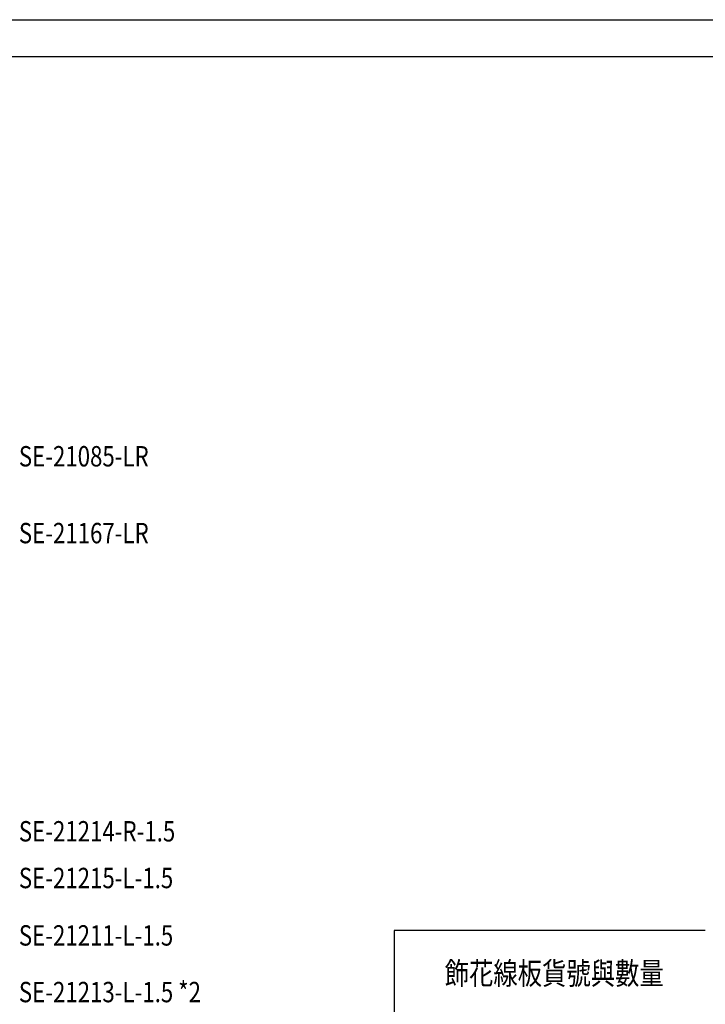
# Model space of a CAD drawing. Units: millimetres. Extents: x 2984 to 4244, y 1802 to 2693.
# Drawn here: x 3608 to 4000, y 2129 to 2693 of the extents above; entities that cross this region are included whole.
import ezdxf
from ezdxf.xclip import XClip

# ---------------------------------------------------------------- set-up
doc = ezdxf.new("R2010")
doc.units = ezdxf.units.MM
doc.header["$XCLIPFRAME"] = 2
for name, color, linetype in [('A-04.尺寸標註', 4, 'Continuous'), ('H-06.木作(細線)', 8, 'Continuous'), ('文字', 2, 'Continuous')]:
    doc.layers.add(name, color=color, linetype=linetype)
doc.styles.add('1', font='SimSun.ttf')

# ---------------------------------------------------------------- blocks, each defined once
blk = doc.blocks.new('10')
for points in [[(-4200, 2970), (0, 2970), (0, 0), (-4200, 0)], [(-4130, 2900), (-70, 2900), (-70, 270), (-4130, 270)]]:
    blk.add_lwpolyline(points, close=True)
blk = doc.blocks.new('立揚展廳展板  2400m 模板6')
at = {"layer": 'H-06.木作(細線)', "color": 6}
blk.add_line((22610.8, 4307.4), (20903.8, 4307.4), dxfattribs=at)
at = {"layer": 'H-06.木作(細線)'}
blk.add_line((22610.8, 4296.4), (20903.8, 4296.4), dxfattribs=at)
at = {"layer": 'H-06.木作(細線)', "color": 6}
blk.add_lwpolyline([(23273.8, 6107.4), (20903.8, 6107.4), (20903.8, 3767.4), (23273.8, 3767.4)], dxfattribs=at)

msp = doc.modelspace()

# ---------------------------------------------------------------- linework, layer by layer
at = {"layer": 'A-04.尺寸標註', "color": 8}
for p, q in [((3822.03, 2171.6), (3822.03, 2007.61)), ((3999.83, 2171.6), (3822.03, 2171.6))]:
    msp.add_line(p, q, dxfattribs=at)

# ---------------------------------------------------------------- block references
at = {"xscale": 0.3, "yscale": 0.3, "zscale": 0.3}
msp.add_blockref('10', (4243.92, 1801.62), dxfattribs=at)
at = {"layer": 'H-06.木作(細線)', "color": 7}
ref = msp.add_blockref('立揚展廳展板  2400m 模板6', (-1109.08, 1125.61), dxfattribs=dict(at, xscale=0.2338898903346238, yscale=0.2338898903346238, zscale=0.2338898903346238))
XClip(ref).set_block_clipping_path([(22175.127640733, 3767.3927856814), (22492.2806680729, 6068.3144572569)])

# ---------------------------------------------------------------- texts
at = {"layer": '文字', "color": 4, "style": '1', "width": 0.8}
for s, height, p in [('SE-21085-LR', 11.6667, (3607.36, 2437.03, 0.08)), ('SE-21167-LR', 11.6667, (3607.36, 2393.08, 0.08)), ('SE-21214-R-1.5', 11.6667, (3607.36, 2222.49, 0.08)), ('SE-21215-L-1.5', 11.6667, (3607.36, 2195.77, 0.08)), ('SE-21211-L-1.5', 11.6667, (3607.36, 2162.93, 0.08)), ('飾花線板貨號與數量', 12.75, (3850.84, 2140.7)), ('SE-21213-L-1.5 *2', 11.6667, (3607.36, 2130.51, 0.08))]:
    msp.add_text(s, height=height, dxfattribs=at).set_placement(p)

doc.saveas('drawing.dxf')
